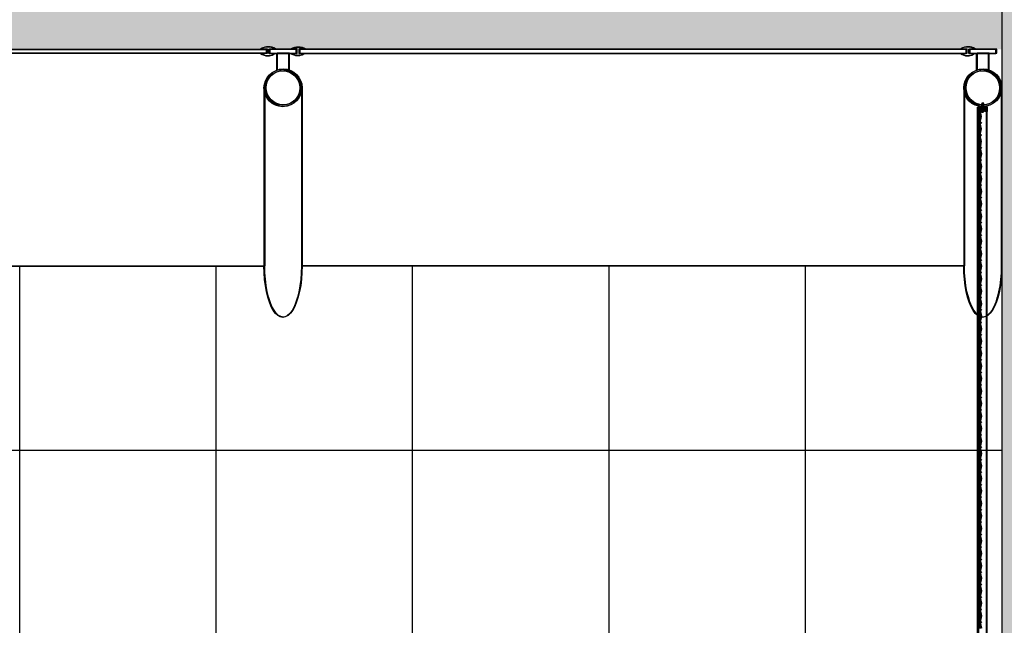
# Model space of a CAD drawing. Units: centimetres. Extents: x 58915 to 118006, y 135282 to 187460.
# Drawn here: x 89410 to 89610, y 169578 to 169701 of the extents above; entities that cross this region are included whole.
import ezdxf

# ---------------------------------------------------------------- set-up
doc = ezdxf.new("R2010")
doc.units = ezdxf.units.CM
doc.header["$LTSCALE"] = 10
doc.header["$PDMODE"] = 34
doc.header["$PDSIZE"] = 1
doc.layers.get('Defpoints').update_dxf_attribs({"color": 255})
for name, color, linetype in [('COTA 200', 10, 'Continuous'), ('ESTRUTURA METALICA', 3, 'Continuous'), ('GRAMA - SÃO CARLOS', 71, 'Continuous'), ('GRAMA 2', 91, 'Continuous'), ('HACHURA PAVER PASSEIO', 8, 'Continuous'), ('IMPLANTAÇÃO-BORRACHA', 1, 'Continuous'), ('IMPLANTAÇÃO-PISO', 1, 'Continuous'), ('PG-MF', 3, 'Continuous'), ('PLATAFORMA PISOS 1 50', 251, 'Continuous'), ('TELA', 1, 'Continuous'), ('VIDRO', 1, 'Continuous')]:
    doc.layers.add(name, color=color, linetype=linetype)
doc.styles.add('REGUA80', font='simplex.shx')
doc.dimstyles.new('ISO-25', dxfattribs={"dimtxt": 2.5, "dimasz": 2.5, "dimexe": 1.25, "dimexo": 0.625, "dimtad": 1, "dimtxsty": 'Standard', "dimcen": 2.5, "dimadec": 0, "dimazin": 0, "dimtfac": 1, "dimtmove": 0, "dimatfit": 3, "dimfxl": 0, "dimarcsym": 0})

# ---------------------------------------------------------------- blocks, each defined once
blk = doc.blocks.new('COTAPT')
at = {"color": 0, "linetype": 'ByBlock'}
blk.add_line((0, 0), (200, 0), dxfattribs=at)
at = {"color": 6, "linetype": 'ByBlock'}
blk.add_lwpolyline([(-20, 20), (20, 20), (20, -20), (-20, -20)], close=True, dxfattribs=at)
blk = doc.blocks.new('*D126')
at = {"layer": 'COTA 200', "color": 0, "lineweight": -2}
for p, q in [((89669.57, 169745.91), (89951.4, 169745.91)), ((89911.4, 169745.71), (89911.4, 169081.12)), ((89686.14, 169080.92), (89951.4, 169080.92))]:
    blk.add_line(p, q, dxfattribs=at)
at = {"layer": 'Defpoints', "color": 0}
for p in [(89609.57, 169745.91), (89626.14, 169080.92), (89911.4, 169080.92)]:
    blk.add_point(p, dxfattribs=at)
at = {"layer": 'COTA 200', "color": 0, "lineweight": -2, "xscale": 0.2, "yscale": 0.2, "zscale": 0.2}
for p, rotation in [((89911.4, 169745.91), 90), ((89911.4, 169080.92), 270)]:
    blk.add_blockref('COTAPT', p, dxfattribs=dict(at, rotation=rotation))
at = {"layer": 'COTA 200', "color": 3, "insert": (89871.8, 169413.41), "char_height": 40, "attachment_point": 5, "rotation": 90, "style": 'REGUA80'}
blk.add_mtext('665', dxfattribs=at)
blk = doc.blocks.new('*D449')
at = {"layer": 'COTA 200', "color": 0, "lineweight": -2}
for p, q in [((86609.6, 169747.33), (86609.6, 170057.01)), ((89609.71, 169805.91), (89609.71, 170057.01)), ((86609.8, 170017.01), (89609.51, 170017.01))]:
    blk.add_line(p, q, dxfattribs=at)
at = {"layer": 'Defpoints', "color": 0}
for p in [(89609.71, 170017.01), (89609.71, 169745.91), (86609.6, 169687.33)]:
    blk.add_point(p, dxfattribs=at)
at = {"layer": 'COTA 200', "color": 0, "lineweight": -2, "xscale": 0.2, "yscale": 0.2, "zscale": 0.2, "rotation": 180}
blk.add_blockref('COTAPT', (86609.6, 170017.01), dxfattribs=at)
at = {"layer": 'COTA 200', "color": 0, "lineweight": -2, "xscale": 0.2, "yscale": 0.2, "zscale": 0.2}
blk.add_blockref('COTAPT', (89609.71, 170017.01), dxfattribs=at)
at = {"layer": 'COTA 200', "color": 3, "insert": (88109.66, 170056.61), "char_height": 40, "attachment_point": 5, "style": 'REGUA80'}
blk.add_mtext('3000', dxfattribs=at)
blk = doc.blocks.new('ROSCA')
at = {"color": 2}
for p, q in [((0, -0.025), (0.556, -0.025)), ((0, -0.075), (0.556, -0.075)), ((0, -0.125), (0.556, -0.125)), ((0, -0.175), (0.556, -0.175)), ((0, -0.225), (0.556, -0.225)), ((0, -0.275), (0.556, -0.275)), ((0, -0.325), (0.556, -0.325)), ((0, -0.375), (0.556, -0.375)), ((0, -0.425), (0.556, -0.425)), ((0, -0.475), (0.556, -0.475)), ((0, -0.525), (0.556, -0.525)), ((0, -0.575), (0.556, -0.575)), ((0, -0.625), (0.556, -0.625)), ((0, -0.675), (0.556, -0.675)), ((0, -0.725), (0.556, -0.725)), ((0, -0.775), (0.556, -0.775)), ((0, -0.825), (0.556, -0.825)), ((0, -0.875), (0.556, -0.875)), ((0, -0.925), (0.556, -0.925)), ((0, -0.975), (0.556, -0.975)), ((0, -1.025), (0.556, -1.025)), ((0, -1.075), (0.556, -1.075)), ((0, -1.125), (0.556, -1.125)), ((0, -1.175), (0.556, -1.175)), ((0, -1.225), (0.556, -1.225)), ((0, -1.275), (0.556, -1.275)), ((0, -1.325), (0.556, -1.325)), ((0, -1.375), (0.556, -1.375)), ((0, -1.425), (0.556, -1.425)), ((0, -1.475), (0.556, -1.475)), ((0, -1.525), (0.556, -1.525)), ((0, -1.575), (0.556, -1.575)), ((0, -1.625), (0.556, -1.625)), ((0, -1.675), (0.556, -1.675)), ((0, -1.725), (0.556, -1.725)), ((0, -1.775), (0.556, -1.775)), ((0, -1.825), (0.556, -1.825)), ((0, -1.875), (0.556, -1.875)), ((0, -1.925), (0.556, -1.925)), ((0, -1.975), (0.556, -1.975)), ((0, -2.025), (0.556, -2.025)), ((0, -2.075), (0.556, -2.075)), ((0, -2.125), (0.556, -2.125)), ((0, -2.175), (0.556, -2.175)), ((0, -2.225), (0.556, -2.225)), ((0, -2.275), (0.556, -2.275)), ((0, -2.325), (0.556, -2.325)), ((0, -2.375), (0.556, -2.375)), ((0, -2.425), (0.556, -2.425)), ((0, -2.475), (0.556, -2.475)), ((0, -2.525), (0.556, -2.525)), ((0, -2.575), (0.556, -2.575)), ((0, -2.625), (0.556, -2.625)), ((0, -2.675), (0.556, -2.675)), ((0, -2.725), (0.556, -2.725)), ((0, -2.775), (0.556, -2.775)), ((0, -2.825), (0.556, -2.825)), ((0, -2.875), (0.556, -2.875)), ((0, -2.925), (0.556, -2.925)), ((0, -2.975), (0.556, -2.975)), ((0, -3.025), (0.556, -3.025)), ((0, -3.075), (0.556, -3.075)), ((0, -3.125), (0.556, -3.125)), ((0, -3.175), (0.556, -3.175)), ((0, -3.225), (0.556, -3.225)), ((0, -3.275), (0.556, -3.275)), ((0, -3.325), (0.556, -3.325)), ((0, -3.375), (0.556, -3.375)), ((0, -3.425), (0.556, -3.425)), ((0, -3.475), (0.556, -3.475))]:
    blk.add_line(p, q, dxfattribs=at)
for points in [[(0.506, -0.05), (0.05, -0.05), (0, -0.025), (0.05, 0), (0.506, 0), (0.556, -0.025)], [(0.506, -0.1), (0.05, -0.1), (0, -0.075), (0.05, -0.05), (0.506, -0.05), (0.556, -0.075)], [(0.506, -0.15), (0.05, -0.15), (0, -0.125), (0.05, -0.1), (0.506, -0.1), (0.556, -0.125)], [(0.506, -0.2), (0.05, -0.2), (0, -0.175), (0.05, -0.15), (0.506, -0.15), (0.556, -0.175)], [(0.506, -0.25), (0.05, -0.25), (0, -0.225), (0.05, -0.2), (0.506, -0.2), (0.556, -0.225)], [(0.506, -0.3), (0.05, -0.3), (0, -0.275), (0.05, -0.25), (0.506, -0.25), (0.556, -0.275)], [(0.506, -0.35), (0.05, -0.35), (0, -0.325), (0.05, -0.3), (0.506, -0.3), (0.556, -0.325)], [(0.506, -0.4), (0.05, -0.4), (0, -0.375), (0.05, -0.35), (0.506, -0.35), (0.556, -0.375)], [(0.506, -0.45), (0.05, -0.45), (0, -0.425), (0.05, -0.4), (0.506, -0.4), (0.556, -0.425)], [(0.506, -0.5), (0.05, -0.5), (0, -0.475), (0.05, -0.45), (0.506, -0.45), (0.556, -0.475)], [(0.506, -0.55), (0.05, -0.55), (0, -0.525), (0.05, -0.5), (0.506, -0.5), (0.556, -0.525)], [(0.506, -0.6), (0.05, -0.6), (0, -0.575), (0.05, -0.55), (0.506, -0.55), (0.556, -0.575)], [(0.506, -0.65), (0.05, -0.65), (0, -0.625), (0.05, -0.6), (0.506, -0.6), (0.556, -0.625)], [(0.506, -0.7), (0.05, -0.7), (0, -0.675), (0.05, -0.65), (0.506, -0.65), (0.556, -0.675)], [(0.506, -0.75), (0.05, -0.75), (0, -0.725), (0.05, -0.7), (0.506, -0.7), (0.556, -0.725)], [(0.506, -0.8), (0.05, -0.8), (0, -0.775), (0.05, -0.75), (0.506, -0.75), (0.556, -0.775)], [(0.506, -0.85), (0.05, -0.85), (0, -0.825), (0.05, -0.8), (0.506, -0.8), (0.556, -0.825)], [(0.506, -0.9), (0.05, -0.9), (0, -0.875), (0.05, -0.85), (0.506, -0.85), (0.556, -0.875)], [(0.506, -0.95), (0.05, -0.95), (0, -0.925), (0.05, -0.9), (0.506, -0.9), (0.556, -0.925)], [(0.506, -1), (0.05, -1), (0, -0.975), (0.05, -0.95), (0.506, -0.95), (0.556, -0.975)], [(0.506, -1.05), (0.05, -1.05), (0, -1.025), (0.05, -1), (0.506, -1), (0.556, -1.025)], [(0.506, -1.1), (0.05, -1.1), (0, -1.075), (0.05, -1.05), (0.506, -1.05), (0.556, -1.075)], [(0.506, -1.15), (0.05, -1.15), (0, -1.125), (0.05, -1.1), (0.506, -1.1), (0.556, -1.125)], [(0.506, -1.2), (0.05, -1.2), (0, -1.175), (0.05, -1.15), (0.506, -1.15), (0.556, -1.175)], [(0.506, -1.25), (0.05, -1.25), (0, -1.225), (0.05, -1.2), (0.506, -1.2), (0.556, -1.225)], [(0.506, -1.3), (0.05, -1.3), (0, -1.275), (0.05, -1.25), (0.506, -1.25), (0.556, -1.275)], [(0.506, -1.35), (0.05, -1.35), (0, -1.325), (0.05, -1.3), (0.506, -1.3), (0.556, -1.325)], [(0.506, -1.4), (0.05, -1.4), (0, -1.375), (0.05, -1.35), (0.506, -1.35), (0.556, -1.375)], [(0.506, -1.45), (0.05, -1.45), (0, -1.425), (0.05, -1.4), (0.506, -1.4), (0.556, -1.425)], [(0.506, -1.5), (0.05, -1.5), (0, -1.475), (0.05, -1.45), (0.506, -1.45), (0.556, -1.475)], [(0.506, -1.55), (0.05, -1.55), (0, -1.525), (0.05, -1.5), (0.506, -1.5), (0.556, -1.525)], [(0.506, -1.6), (0.05, -1.6), (0, -1.575), (0.05, -1.55), (0.506, -1.55), (0.556, -1.575)], [(0.506, -1.65), (0.05, -1.65), (0, -1.625), (0.05, -1.6), (0.506, -1.6), (0.556, -1.625)], [(0.506, -1.7), (0.05, -1.7), (0, -1.675), (0.05, -1.65), (0.506, -1.65), (0.556, -1.675)], [(0.506, -1.75), (0.05, -1.75), (0, -1.725), (0.05, -1.7), (0.506, -1.7), (0.556, -1.725)], [(0.506, -1.8), (0.05, -1.8), (0, -1.775), (0.05, -1.75), (0.506, -1.75), (0.556, -1.775)], [(0.506, -1.85), (0.05, -1.85), (0, -1.825), (0.05, -1.8), (0.506, -1.8), (0.556, -1.825)], [(0.506, -1.9), (0.05, -1.9), (0, -1.875), (0.05, -1.85), (0.506, -1.85), (0.556, -1.875)], [(0.506, -1.95), (0.05, -1.95), (0, -1.925), (0.05, -1.9), (0.506, -1.9), (0.556, -1.925)], [(0.506, -2), (0.05, -2), (0, -1.975), (0.05, -1.95), (0.506, -1.95), (0.556, -1.975)], [(0.506, -2.05), (0.05, -2.05), (0, -2.025), (0.05, -2), (0.506, -2), (0.556, -2.025)], [(0.506, -2.1), (0.05, -2.1), (0, -2.075), (0.05, -2.05), (0.506, -2.05), (0.556, -2.075)], [(0.506, -2.15), (0.05, -2.15), (0, -2.125), (0.05, -2.1), (0.506, -2.1), (0.556, -2.125)], [(0.506, -2.2), (0.05, -2.2), (0, -2.175), (0.05, -2.15), (0.506, -2.15), (0.556, -2.175)], [(0.506, -2.25), (0.05, -2.25), (0, -2.225), (0.05, -2.2), (0.506, -2.2), (0.556, -2.225)], [(0.506, -2.3), (0.05, -2.3), (0, -2.275), (0.05, -2.25), (0.506, -2.25), (0.556, -2.275)], [(0.506, -2.35), (0.05, -2.35), (0, -2.325), (0.05, -2.3), (0.506, -2.3), (0.556, -2.325)], [(0.506, -2.4), (0.05, -2.4), (0, -2.375), (0.05, -2.35), (0.506, -2.35), (0.556, -2.375)], [(0.506, -2.45), (0.05, -2.45), (0, -2.425), (0.05, -2.4), (0.506, -2.4), (0.556, -2.425)], [(0.506, -2.5), (0.05, -2.5), (0, -2.475), (0.05, -2.45), (0.506, -2.45), (0.556, -2.475)], [(0.506, -2.55), (0.05, -2.55), (0, -2.525), (0.05, -2.5), (0.506, -2.5), (0.556, -2.525)], [(0.506, -2.6), (0.05, -2.6), (0, -2.575), (0.05, -2.55), (0.506, -2.55), (0.556, -2.575)], [(0.506, -2.65), (0.05, -2.65), (0, -2.625), (0.05, -2.6), (0.506, -2.6), (0.556, -2.625)], [(0.506, -2.7), (0.05, -2.7), (0, -2.675), (0.05, -2.65), (0.506, -2.65), (0.556, -2.675)], [(0.506, -2.75), (0.05, -2.75), (0, -2.725), (0.05, -2.7), (0.506, -2.7), (0.556, -2.725)], [(0.506, -2.8), (0.05, -2.8), (0, -2.775), (0.05, -2.75), (0.506, -2.75), (0.556, -2.775)], [(0.506, -2.85), (0.05, -2.85), (0, -2.825), (0.05, -2.8), (0.506, -2.8), (0.556, -2.825)], [(0.506, -2.9), (0.05, -2.9), (0, -2.875), (0.05, -2.85), (0.506, -2.85), (0.556, -2.875)], [(0.506, -2.95), (0.05, -2.95), (0, -2.925), (0.05, -2.9), (0.506, -2.9), (0.556, -2.925)], [(0.506, -3), (0.05, -3), (0, -2.975), (0.05, -2.95), (0.506, -2.95), (0.556, -2.975)], [(0.506, -3.05), (0.05, -3.05), (0, -3.025), (0.05, -3), (0.506, -3), (0.556, -3.025)], [(0.506, -3.1), (0.05, -3.1), (0, -3.075), (0.05, -3.05), (0.506, -3.05), (0.556, -3.075)], [(0.506, -3.15), (0.05, -3.15), (0, -3.125), (0.05, -3.1), (0.506, -3.1), (0.556, -3.125)], [(0.506, -3.2), (0.05, -3.2), (0, -3.175), (0.05, -3.15), (0.506, -3.15), (0.556, -3.175)], [(0.506, -3.25), (0.05, -3.25), (0, -3.225), (0.05, -3.2), (0.506, -3.2), (0.556, -3.225)], [(0.506, -3.3), (0.05, -3.3), (0, -3.275), (0.05, -3.25), (0.506, -3.25), (0.556, -3.275)], [(0.506, -3.35), (0.05, -3.35), (0, -3.325), (0.05, -3.3), (0.506, -3.3), (0.556, -3.325)], [(0.506, -3.4), (0.05, -3.4), (0, -3.375), (0.05, -3.35), (0.506, -3.35), (0.556, -3.375)], [(0.506, -3.45), (0.05, -3.45), (0, -3.425), (0.05, -3.4), (0.506, -3.4), (0.556, -3.425)], [(0.506, -3.5), (0.05, -3.5), (0, -3.475), (0.05, -3.45), (0.506, -3.45), (0.556, -3.475)]]:
    blk.add_lwpolyline(points, close=True, dxfattribs=at)
blk = doc.blocks.new('PORCA')
at = {"color": 2}
for p, q in [((-1.28, -0.02), (-0.28, -1.85)), ((-1.28, -0.02), (-0.23, -0.02)), ((-0.28, -1.85), (-0.28, -0.02)), ((-0.23, -0.02), (-0.28, -0.05)), ((-0.28, -0.05), (-0.23, -0.07)), ((-0.23, -0.07), (-0.28, -0.1)), ((-0.28, -0.1), (-0.23, -0.12)), ((-0.23, -0.12), (-0.28, -0.15)), ((-0.28, -0.15), (-0.23, -0.17)), ((-0.23, -0.17), (-0.28, -0.2)), ((-0.28, -0.2), (-0.23, -0.22)), ((-0.23, -0.22), (-0.28, -0.25)), ((-0.28, -0.25), (-0.23, -0.27)), ((-0.23, -0.27), (-0.28, -0.3)), ((-0.28, -0.3), (-0.23, -0.32)), ((-0.23, -0.32), (-0.28, -0.35)), ((-0.28, -0.35), (-0.23, -0.37)), ((-0.23, -0.37), (-0.28, -0.4)), ((-0.28, -0.4), (-0.23, -0.42)), ((-0.23, -0.42), (-0.28, -0.45)), ((-0.28, -0.45), (-0.23, -0.47)), ((-0.23, -0.47), (-0.28, -0.5)), ((-0.28, -0.5), (-0.23, -0.52)), ((-0.23, -0.52), (-0.28, -0.55)), ((-0.28, -0.55), (-0.23, -0.57)), ((-0.23, -0.57), (-0.28, -0.6)), ((-0.28, -0.6), (-0.23, -0.62)), ((-0.23, -0.62), (-0.28, -0.65)), ((-0.28, -0.65), (-0.23, -0.67)), ((-0.23, -0.67), (-0.28, -0.7)), ((-0.28, -0.7), (-0.23, -0.72)), ((-0.23, -0.72), (-0.28, -0.75)), ((-0.28, -0.75), (-0.23, -0.77)), ((-0.23, -0.77), (-0.28, -0.8)), ((-0.28, -0.8), (-0.23, -0.82)), ((-0.23, -0.82), (-0.28, -0.85)), ((-0.28, -0.85), (-0.23, -0.87)), ((-0.23, -0.87), (-0.28, -0.9)), ((-0.28, -0.9), (-0.23, -0.92)), ((-0.23, -0.92), (-0.28, -0.95)), ((-0.28, -0.95), (-0.23, -0.97)), ((-0.23, -0.97), (-0.28, -1)), ((-0.28, -1), (-0.23, -1.02)), ((-0.23, -1.02), (-0.28, -1.05)), ((-0.28, -1.05), (-0.23, -1.07)), ((-0.23, -1.07), (-0.28, -1.1)), ((-0.28, -1.1), (-0.23, -1.12)), ((-0.23, -1.12), (-0.28, -1.15)), ((-0.28, -1.15), (-0.23, -1.17)), ((-0.23, -1.17), (-0.28, -1.2)), ((-0.28, -1.2), (-0.23, -1.22)), ((-0.23, -1.22), (-0.28, -1.25)), ((-0.28, -1.25), (-0.23, -1.27)), ((-0.23, -1.27), (-0.28, -1.3)), ((-0.28, -1.3), (-0.23, -1.32)), ((-0.23, -1.32), (-0.28, -1.35)), ((-0.28, -1.35), (-0.23, -1.37)), ((-0.23, -1.37), (-0.28, -1.4)), ((-0.28, -1.4), (-0.23, -1.42)), ((-0.23, -1.42), (-0.28, -1.45)), ((-0.28, -1.45), (-0.23, -1.47)), ((-0.23, -1.47), (-0.28, -1.5)), ((-0.28, -1.5), (-0.23, -1.52)), ((-0.23, -1.52), (-0.28, -1.55)), ((-0.28, -1.55), (-0.23, -1.57)), ((-0.23, -1.57), (-0.28, -1.6)), ((-0.28, -1.6), (-0.23, -1.62)), ((-0.23, -1.62), (-0.28, -1.65)), ((-0.28, -1.65), (-0.23, -1.67)), ((-0.23, -1.67), (-0.28, -1.7)), ((-0.28, -1.7), (-0.23, -1.72)), ((-0.23, -1.72), (-0.28, -1.75)), ((-0.28, -1.75), (-0.23, -1.77)), ((-0.23, -1.77), (-0.28, -1.8)), ((-0.28, -1.8), (-0.23, -1.82)), ((-0.23, -1.82), (-0.28, -1.85)), ((-0.28, -1.85), (0.28, -1.85)), ((0.23, -0.02), (1.28, -0.02)), ((0.23, -0.02), (0.28, -0.05)), ((0.28, -0.05), (0.23, -0.07)), ((0.23, -0.07), (0.28, -0.1)), ((0.28, -0.1), (0.23, -0.12)), ((0.23, -0.12), (0.28, -0.15)), ((0.28, -0.15), (0.23, -0.17)), ((0.23, -0.17), (0.28, -0.2)), ((0.28, -0.2), (0.23, -0.22)), ((0.23, -0.22), (0.28, -0.25)), ((0.28, -0.25), (0.23, -0.27)), ((0.23, -0.27), (0.28, -0.3)), ((0.28, -0.3), (0.23, -0.32)), ((0.23, -0.32), (0.28, -0.35)), ((0.28, -0.35), (0.23, -0.37)), ((0.23, -0.37), (0.28, -0.4)), ((0.28, -0.4), (0.23, -0.42)), ((0.23, -0.42), (0.28, -0.45)), ((0.28, -0.45), (0.23, -0.47)), ((0.23, -0.47), (0.28, -0.5)), ((0.28, -0.5), (0.23, -0.52)), ((0.23, -0.52), (0.28, -0.55)), ((0.28, -0.55), (0.23, -0.57)), ((0.23, -0.57), (0.28, -0.6)), ((0.28, -0.6), (0.23, -0.62)), ((0.23, -0.62), (0.28, -0.65)), ((0.28, -0.65), (0.23, -0.67)), ((0.23, -0.67), (0.28, -0.7)), ((0.28, -0.7), (0.23, -0.72)), ((0.23, -0.72), (0.28, -0.75)), ((0.28, -0.75), (0.23, -0.77)), ((0.23, -0.77), (0.28, -0.8)), ((0.28, -0.8), (0.23, -0.82)), ((0.23, -0.82), (0.28, -0.85)), ((0.28, -0.85), (0.23, -0.87)), ((0.23, -0.87), (0.28, -0.9)), ((0.28, -0.9), (0.23, -0.92)), ((0.23, -0.92), (0.28, -0.95)), ((0.28, -0.95), (0.23, -0.97)), ((0.23, -0.97), (0.28, -1)), ((0.28, -1), (0.23, -1.02)), ((0.23, -1.02), (0.28, -1.05)), ((0.28, -1.05), (0.23, -1.07)), ((0.23, -1.07), (0.28, -1.1)), ((0.28, -1.1), (0.23, -1.12)), ((0.23, -1.12), (0.28, -1.15)), ((0.28, -1.15), (0.23, -1.17)), ((0.23, -1.17), (0.28, -1.2)), ((0.28, -1.2), (0.23, -1.22)), ((0.23, -1.22), (0.28, -1.25)), ((0.28, -1.25), (0.23, -1.27)), ((0.23, -1.27), (0.28, -1.3)), ((0.28, -1.3), (0.23, -1.32)), ((0.23, -1.32), (0.28, -1.35)), ((0.28, -1.35), (0.23, -1.37)), ((0.23, -1.37), (0.28, -1.4)), ((0.28, -1.4), (0.23, -1.42)), ((0.23, -1.42), (0.28, -1.45)), ((0.28, -1.45), (0.23, -1.47)), ((0.23, -1.47), (0.28, -1.5)), ((0.28, -1.5), (0.23, -1.52)), ((0.23, -1.52), (0.28, -1.55)), ((0.28, -1.55), (0.23, -1.57)), ((0.23, -1.57), (0.28, -1.6)), ((0.28, -1.6), (0.23, -1.62)), ((0.23, -1.62), (0.28, -1.65)), ((0.28, -1.65), (0.23, -1.67)), ((0.23, -1.67), (0.28, -1.7)), ((0.28, -1.7), (0.23, -1.72)), ((0.23, -1.72), (0.28, -1.75)), ((0.28, -1.75), (0.23, -1.77)), ((0.23, -1.77), (0.28, -1.8)), ((0.28, -1.8), (0.23, -1.82)), ((0.23, -1.82), (0.28, -1.85)), ((0.28, -1.85), (1.28, -0.02)), ((0.28, -1.85), (0.28, -0.02))]:
    blk.add_line(p, q, dxfattribs=at)

msp = doc.modelspace()

# ---------------------------------------------------------------- hatches: boundary and pattern name
at = {"layer": 'GRAMA - SÃO CARLOS'}
h = msp.add_hatch(color=256, dxfattribs=at)
h.paths.add_polyline_path([(89609.714, 169745.911), (89609.714, 169080.917), (94298.278, 169080.917), (94298.147, 169745.938)])
h.paths.add_polyline_path([(94298.463, 167680.911), (94298.431, 167015.921), (89609.714, 167015.921), (89609.714, 167680.911)])
at = {"layer": 'GRAMA 2'}
h = msp.add_hatch(color=256, dxfattribs=at)
edge = h.paths.add_edge_path()
edge.add_line((77010.972, 166745.71), (77654.663, 166930.39))
edge.add_arc((78064.109, 165561.184), 1429.115, 92.786291, 106.648718, ccw=False)
edge.add_arc((78084.894, 165851.279), 1140.906, 77.277543, 94.537357, ccw=False)
edge.add_line((78336.154, 166964.174), (78851.013, 167512.465))
edge.add_arc((78778.118, 167580.916), 99.996, 316.80115, 383.39638)
edge.add_arc((78778.11, 167580.913), 100.005, 23.39638, 90.29544)
edge.add_line((78777.595, 167680.916), (76531.213, 167675.171))
edge.add_arc((78009.308, 156077.908), 11691.077, 97.2633074, 107.0690904)
edge.add_arc((73372.38, 170621.257), 3576.467, 254.061637, 289.694865, ccw=False)
edge.add_arc((71902.842, 164072.715), 3147.534, 81.091285, 110.610904)
edge.add_arc((85542.728, 266217.814), 100289.32, 261.54379799, 263.67759943)
edge.add_arc((51682301.209, -5734736.676), 51944107.854, 173.4763159678, 173.4766469545, ccw=False)
edge.add_line((74532.668, 166836.584), (76228.256, 166674.755))
edge.add_arc((76364.912, 169519.866), 2848.391, 267.250093, 283.109664)
at = {"layer": 'HACHURA PAVER PASSEIO'}
h = msp.add_hatch(dxfattribs=at)
h.set_pattern_fill('AR-HBONE', color=256, scale=0.098, angle=45, style=0)
h.set_pattern_definition([(270, (0, 336761.835), (-9.9568, -9.9568), [29.8704, -9.9568]), (180, (9e-16, 336751.878), (-9.9568, -9.9568), [29.8704, -9.9568])])
h.paths.add_polyline_path([(85296.449, 169413.435), (85296.449, 169745.93), (89609.714, 169745.93), (89610.211, 169695.149), (89403.404, 169695.166), (89403.404, 169731.014), (89095.904, 169731.014), (89095.904, 169695.166), (88975.904, 169695.166), (88975.904, 169731.026), (88668.404, 169731.026), (88668.254, 169695.166), (88405.904, 169695.166), (88405.904, 169731.026), (88098.404, 169731.014), (88098.254, 169695.166), (87835.904, 169695.166), (87835.904, 169731.026), (87528.404, 169731.026), (87528.254, 169695.166), (87265.761, 169695.166), (87265.91, 169731.026), (86958.261, 169731.026), (86958.261, 169695.166), (86609.448, 169695.115), (86609.448, 169551.924), (85709.451, 169551.924), (85709.451, 169413.446)])

# ---------------------------------------------------------------- linework, layer by layer
at = {"layer": 'ESTRUTURA METALICA', "color": 2}
for p, q in [((89459.451, 169687.269), (89459.451, 169651.022)), ((89459.6, 169687.332), (89459.6, 169651.085)), ((89601.951, 169687.269), (89601.951, 169651.022)), ((89602.101, 169687.332), (89602.101, 169651.085))]:
    msp.add_line(p, q, dxfattribs=at)
at = {"layer": 'ESTRUTURA METALICA', "color": 1}
for p, q in [((89604.76, 169144.973), (89604.76, 169681.85)), ((89604.885, 169572.802), (89604.885, 169681.85)), ((89604.909, 169145.036), (89604.909, 169681.913)), ((89605.034, 169572.865), (89605.034, 169681.913)), ((89606.585, 169144.423), (89606.585, 169682.4)), ((89606.734, 169144.486), (89606.734, 169682.463))]:
    msp.add_line(p, q, dxfattribs=at)
at = {"layer": 'ESTRUTURA METALICA'}
for points in [[(89460.511, 169694.302), (89466.011, 169694.302), (89466.011, 169695.102), (89460.511, 169695.102)], [(89460.66, 169694.366), (89466.16, 169694.366), (89466.16, 169695.166), (89460.66, 169695.166)], [(89603.011, 169694.302), (89608.511, 169694.302), (89608.511, 169695.102), (89603.011, 169695.102)], [(89603.161, 169694.366), (89608.661, 169694.366), (89608.661, 169695.166), (89603.161, 169695.166)]]:
    msp.add_lwpolyline(points, close=True, dxfattribs=at)
at = {"layer": 'ESTRUTURA METALICA', "color": 2}
for points in [[(89464.511, 169694.302), (89462.011, 169694.302), (89462.011, 169690.857, -0.1691813), (89464.511, 169690.857)], [(89464.66, 169694.366), (89462.16, 169694.366), (89462.16, 169690.921, -0.1691813), (89464.66, 169690.921)], [(89607.011, 169694.302), (89604.511, 169694.302), (89604.511, 169690.857, -0.1691813), (89607.011, 169690.857)], [(89607.161, 169694.366), (89604.661, 169694.366), (89604.661, 169690.921, -0.1691813), (89607.161, 169690.921)]]:
    msp.add_lwpolyline(points, format="xyb", close=True, dxfattribs=at)
for points in [[(89467.071, 169687.269), (89467.071, 169651.022)], [(89467.22, 169687.332), (89467.22, 169651.085)], [(89609.571, 169687.269), (89609.571, 169651.022)], [(89609.721, 169687.332), (89609.721, 169651.085)]]:
    msp.add_lwpolyline(points, dxfattribs=at)
for points in [[(89604.885, 169681.85), (89604.76, 169681.85), (89604.76, 169683.375), (89606.585, 169683.375), (89606.585, 169682.4), (89606.46, 169682.4), (89606.46, 169683.25), (89604.885, 169683.25)], [(89605.034, 169681.913), (89604.909, 169681.913), (89604.909, 169683.438), (89606.734, 169683.438), (89606.734, 169682.463), (89606.609, 169682.463), (89606.609, 169683.313), (89605.034, 169683.313)]]:
    msp.add_lwpolyline(points, close=True, dxfattribs=at)
at = {"layer": 'ESTRUTURA METALICA'}
for centre, radius in [((89463.261, 169687.269), 3.81), ((89463.41, 169687.332), 3.81), ((89463.261, 169687.269), 3.5), ((89463.41, 169687.332), 3.5), ((89605.761, 169687.269), 3.81), ((89605.911, 169687.332), 3.81), ((89605.761, 169687.269), 3.5), ((89605.911, 169687.332), 3.5)]:
    msp.add_circle(centre, radius, dxfattribs=at)
at = {"layer": 'ESTRUTURA METALICA', "color": 2, "extrusion": (0, 0, -1)}
for centre in [(89463.261, 169651.022), (89463.41, 169651.085), (89605.761, 169651.022), (89605.911, 169651.085)]:
    msp.add_ellipse(centre, major_axis=(0, 10.433), ratio=0.3651846, start_param=1.5707963, end_param=4.712389, dxfattribs=at)
at = {"layer": 'IMPLANTAÇÃO-BORRACHA', "color": 2}
for points in [[(89460.461, 169695.152), (89461.642, 169695.152, 0.3144861), (89458.78, 169695.152), (89459.961, 169695.152), (89459.961, 169694.252), (89458.78, 169694.252, 0.3144848), (89461.642, 169694.252), (89460.461, 169694.252)], [(89460.61, 169695.216), (89461.791, 169695.216, 0.3144861), (89458.93, 169695.216), (89460.11, 169695.216), (89460.11, 169694.316), (89458.93, 169694.316, 0.3144848), (89461.791, 169694.316), (89460.61, 169694.316)], [(89466.061, 169695.152), (89464.88, 169695.152, -0.3144861), (89467.742, 169695.152), (89466.561, 169695.152), (89466.561, 169694.252), (89467.742, 169694.252, -0.3144848), (89464.88, 169694.252), (89466.061, 169694.252)], [(89466.21, 169695.216), (89465.03, 169695.216, -0.3144861), (89467.891, 169695.216), (89466.71, 169695.216), (89466.71, 169694.316), (89467.891, 169694.316, -0.3144848), (89465.03, 169694.316), (89466.21, 169694.316)], [(89602.961, 169695.152), (89604.142, 169695.152, 0.3144861), (89601.28, 169695.152), (89602.461, 169695.152), (89602.461, 169694.252), (89601.28, 169694.252, 0.3144848), (89604.142, 169694.252), (89602.961, 169694.252)], [(89603.111, 169695.216), (89604.291, 169695.216, 0.3144861), (89601.43, 169695.216), (89602.611, 169695.216), (89602.611, 169694.316), (89601.43, 169694.316, 0.3144848), (89604.291, 169694.316), (89603.111, 169694.316)]]:
    msp.add_lwpolyline(points, format="xyb", close=True, dxfattribs=at)
at = {"layer": 'IMPLANTAÇÃO-PISO'}
for p, q in [((89324.571, 169651.022), (89459.451, 169651.022)), ((89324.72, 169651.086), (89459.6, 169651.086)), ((89601.951, 169651.022), (89467.071, 169651.022)), ((89602.101, 169651.086), (89467.221, 169651.086))]:
    msp.add_line(p, q, dxfattribs=at)
at = {"layer": 'PG-MF'}
msp.add_lwpolyline([(89609.714, 169745.911), (89609.714, 169080.917), (94879.856, 169080.917, 0.0073428), (95760.844, 169093.856, 0.6267145), (95834.527, 169258.074, 0.2217556), (94788.672, 169745.911), (89609.714, 169745.911)], format="xyb", dxfattribs=at)
at = {"layer": 'PLATAFORMA PISOS 1 50'}
for p, q in [((89409.721, 169175.91), (89409.72, 169651.085)), ((89449.721, 169175.91), (89449.72, 169651.085)), ((89489.721, 169175.91), (89489.72, 169651.085)), ((89529.721, 169175.91), (89529.721, 169651.085)), ((89569.721, 169175.91), (89569.721, 169651.085)), ((89609.721, 169613.498), (86609.6, 169613.498))]:
    msp.add_line(p, q, dxfattribs=at)
at = {"layer": 'TELA', "color": 2}
for points in [[(89605, 169683.25), (89604.885, 169682.675), (89605.14, 169681.405), (89604.885, 169680.135), (89605.14, 169678.865), (89604.885, 169677.595), (89605.14, 169676.325), (89604.885, 169675.055), (89605.029, 169674.337), (89605.274, 169674.386), (89605.14, 169675.055), (89605.395, 169676.325), (89605.14, 169677.595), (89605.395, 169678.865), (89605.14, 169680.135), (89605.395, 169681.405), (89605.14, 169682.675), (89605.255, 169683.25)], [(89605.15, 169683.313), (89605.034, 169682.738), (89605.289, 169681.468), (89605.034, 169680.198), (89605.289, 169678.928), (89605.034, 169677.658), (89605.289, 169676.388), (89605.034, 169675.118), (89605.178, 169674.4), (89605.423, 169674.45), (89605.289, 169675.118), (89605.544, 169676.388), (89605.289, 169677.658), (89605.544, 169678.928), (89605.289, 169680.198), (89605.544, 169681.468), (89605.289, 169682.738), (89605.405, 169683.313)], [(89605.14, 169577.265), (89604.885, 169578.535), (89605.14, 169579.805), (89604.885, 169581.075), (89605.14, 169582.345), (89604.885, 169583.615), (89605.14, 169584.885), (89604.885, 169586.155), (89605.14, 169587.425), (89604.885, 169588.695), (89605.14, 169589.965), (89604.885, 169591.235), (89605.14, 169592.505), (89604.885, 169593.775), (89605.14, 169595.045), (89604.885, 169596.315), (89605.14, 169597.585), (89604.885, 169598.855), (89605.14, 169600.125), (89604.885, 169601.395), (89605.14, 169602.665), (89604.885, 169603.935), (89605.14, 169605.205), (89604.885, 169606.475), (89605.14, 169607.745), (89604.885, 169609.015), (89605.14, 169610.285), (89604.885, 169611.555), (89605.14, 169612.825), (89604.885, 169614.095), (89605.14, 169615.365), (89604.885, 169616.635), (89605.14, 169617.905), (89604.885, 169619.175), (89605.14, 169620.445), (89604.885, 169621.715), (89605.14, 169622.985), (89604.885, 169624.255), (89605.14, 169625.525), (89604.885, 169626.795), (89605.14, 169628.065), (89604.885, 169629.335), (89605.14, 169630.605), (89604.885, 169631.875), (89605.14, 169633.145), (89604.885, 169634.415), (89605.14, 169635.685), (89604.885, 169636.955), (89605.14, 169638.225), (89604.885, 169639.495), (89605.14, 169640.765), (89604.885, 169642.035), (89605.14, 169643.305), (89604.885, 169644.575), (89605.14, 169645.845), (89604.885, 169647.115), (89605.14, 169648.385), (89604.885, 169649.655), (89605.14, 169650.925), (89604.885, 169652.195), (89605.14, 169653.465), (89604.885, 169654.735), (89605.14, 169656.005), (89604.885, 169657.275), (89605.14, 169658.545), (89604.885, 169659.815), (89605.14, 169661.085), (89604.885, 169662.355), (89605.14, 169663.625), (89604.885, 169664.895), (89605.14, 169666.165), (89604.885, 169667.435), (89605.14, 169668.705), (89604.885, 169669.975), (89605.14, 169671.245), (89604.885, 169672.515), (89605.14, 169673.785), (89604.885, 169675.055), (89605.029, 169675.773), (89605.274, 169675.724), (89605.14, 169675.055), (89605.395, 169673.785), (89605.14, 169672.515), (89605.395, 169671.245), (89605.14, 169669.975), (89605.395, 169668.705), (89605.14, 169667.435), (89605.395, 169666.165), (89605.14, 169664.895), (89605.395, 169663.625), (89605.14, 169662.355), (89605.395, 169661.085), (89605.14, 169659.815), (89605.395, 169658.545), (89605.14, 169657.275), (89605.395, 169656.005), (89605.14, 169654.735), (89605.395, 169653.465), (89605.14, 169652.195), (89605.395, 169650.925), (89605.14, 169649.655), (89605.395, 169648.385), (89605.14, 169647.115), (89605.395, 169645.845), (89605.14, 169644.575), (89605.395, 169643.305), (89605.14, 169642.035), (89605.395, 169640.765), (89605.14, 169639.495), (89605.395, 169638.225), (89605.14, 169636.955), (89605.395, 169635.685), (89605.14, 169634.415), (89605.395, 169633.145), (89605.14, 169631.875), (89605.395, 169630.605), (89605.14, 169629.335), (89605.395, 169628.065), (89605.14, 169626.795), (89605.395, 169625.525), (89605.14, 169624.255), (89605.395, 169622.985), (89605.14, 169621.715), (89605.395, 169620.445), (89605.14, 169619.175), (89605.395, 169617.905), (89605.14, 169616.635), (89605.395, 169615.365), (89605.14, 169614.095), (89605.395, 169612.825), (89605.14, 169611.555), (89605.395, 169610.285), (89605.14, 169609.015), (89605.395, 169607.745), (89605.14, 169606.475), (89605.395, 169605.205), (89605.14, 169603.935), (89605.395, 169602.665), (89605.14, 169601.395), (89605.395, 169600.125), (89605.14, 169598.855), (89605.395, 169597.585), (89605.14, 169596.315), (89605.395, 169595.045), (89605.14, 169593.775), (89605.395, 169592.505), (89605.14, 169591.235), (89605.395, 169589.965), (89605.14, 169588.695), (89605.395, 169587.425), (89605.14, 169586.155), (89605.395, 169584.885), (89605.14, 169583.615), (89605.395, 169582.345), (89605.14, 169581.075), (89605.395, 169579.805), (89605.14, 169578.535), (89605.395, 169577.265)], [(89605.289, 169577.328), (89605.034, 169578.598), (89605.289, 169579.868), (89605.034, 169581.138), (89605.289, 169582.408), (89605.034, 169583.678), (89605.289, 169584.948), (89605.034, 169586.218), (89605.289, 169587.488), (89605.034, 169588.758), (89605.289, 169590.028), (89605.034, 169591.298), (89605.289, 169592.568), (89605.034, 169593.838), (89605.289, 169595.108), (89605.034, 169596.378), (89605.289, 169597.648), (89605.034, 169598.918), (89605.289, 169600.188), (89605.034, 169601.458), (89605.289, 169602.728), (89605.034, 169603.998), (89605.289, 169605.268), (89605.034, 169606.538), (89605.289, 169607.808), (89605.034, 169609.078), (89605.289, 169610.348), (89605.034, 169611.618), (89605.289, 169612.888), (89605.034, 169614.158), (89605.289, 169615.428), (89605.034, 169616.698), (89605.289, 169617.968), (89605.034, 169619.238), (89605.289, 169620.508), (89605.034, 169621.778), (89605.289, 169623.048), (89605.034, 169624.318), (89605.289, 169625.588), (89605.034, 169626.858), (89605.289, 169628.128), (89605.034, 169629.398), (89605.289, 169630.668), (89605.034, 169631.938), (89605.289, 169633.208), (89605.034, 169634.478), (89605.289, 169635.748), (89605.034, 169637.018), (89605.289, 169638.288), (89605.034, 169639.558), (89605.289, 169640.828), (89605.034, 169642.098), (89605.289, 169643.368), (89605.034, 169644.638), (89605.289, 169645.908), (89605.034, 169647.178), (89605.289, 169648.448), (89605.034, 169649.718), (89605.289, 169650.988), (89605.034, 169652.258), (89605.289, 169653.528), (89605.034, 169654.798), (89605.289, 169656.068), (89605.034, 169657.338), (89605.289, 169658.608), (89605.034, 169659.878), (89605.289, 169661.148), (89605.034, 169662.418), (89605.289, 169663.688), (89605.034, 169664.958), (89605.289, 169666.228), (89605.034, 169667.498), (89605.289, 169668.768), (89605.034, 169670.038), (89605.289, 169671.308), (89605.034, 169672.578), (89605.289, 169673.848), (89605.034, 169675.118), (89605.178, 169675.836), (89605.423, 169675.787), (89605.289, 169675.118), (89605.544, 169673.848), (89605.289, 169672.578), (89605.544, 169671.308), (89605.289, 169670.038), (89605.544, 169668.768), (89605.289, 169667.498), (89605.544, 169666.228), (89605.289, 169664.958), (89605.544, 169663.688), (89605.289, 169662.418), (89605.544, 169661.148), (89605.289, 169659.878), (89605.544, 169658.608), (89605.289, 169657.338), (89605.544, 169656.068), (89605.289, 169654.798), (89605.544, 169653.528), (89605.289, 169652.258), (89605.544, 169650.988), (89605.289, 169649.718), (89605.544, 169648.448), (89605.289, 169647.178), (89605.544, 169645.908), (89605.289, 169644.638), (89605.544, 169643.368), (89605.289, 169642.098), (89605.544, 169640.828), (89605.289, 169639.558), (89605.544, 169638.288), (89605.289, 169637.018), (89605.544, 169635.748), (89605.289, 169634.478), (89605.544, 169633.208), (89605.289, 169631.938), (89605.544, 169630.668), (89605.289, 169629.398), (89605.544, 169628.128), (89605.289, 169626.858), (89605.544, 169625.588), (89605.289, 169624.318), (89605.544, 169623.048), (89605.289, 169621.778), (89605.544, 169620.508), (89605.289, 169619.238), (89605.544, 169617.968), (89605.289, 169616.698), (89605.544, 169615.428), (89605.289, 169614.158), (89605.544, 169612.888), (89605.289, 169611.618), (89605.544, 169610.348), (89605.289, 169609.078), (89605.544, 169607.808), (89605.289, 169606.538), (89605.544, 169605.268), (89605.289, 169603.998), (89605.544, 169602.728), (89605.289, 169601.458), (89605.544, 169600.188), (89605.289, 169598.918), (89605.544, 169597.648), (89605.289, 169596.378), (89605.544, 169595.108), (89605.289, 169593.838), (89605.544, 169592.568), (89605.289, 169591.298), (89605.544, 169590.028), (89605.289, 169588.758), (89605.544, 169587.488), (89605.289, 169586.218), (89605.544, 169584.948), (89605.289, 169583.678), (89605.544, 169582.408), (89605.289, 169581.138), (89605.544, 169579.868), (89605.289, 169578.598), (89605.544, 169577.328)]]:
    msp.add_lwpolyline(points, dxfattribs=at)
at = {"layer": 'TELA'}
for centre in [(89605.267, 169682.675), (89605.417, 169682.738), (89605.012, 169681.405), (89605.162, 169681.468), (89605.267, 169680.135), (89605.417, 169680.198), (89605.012, 169678.865), (89605.162, 169678.928), (89605.267, 169677.595), (89605.417, 169677.658), (89605.012, 169676.325), (89605.162, 169676.388), (89605.012, 169673.785), (89605.162, 169673.848), (89605.267, 169675.055), (89605.417, 169675.118), (89605.267, 169672.515), (89605.417, 169672.578), (89605.012, 169671.245), (89605.162, 169671.308), (89605.267, 169669.975), (89605.417, 169670.038), (89605.012, 169668.705), (89605.162, 169668.768), (89605.012, 169666.165), (89605.162, 169666.228), (89605.267, 169667.435), (89605.417, 169667.498), (89605.012, 169663.625), (89605.162, 169663.688), (89605.267, 169664.895), (89605.417, 169664.958), (89605.267, 169662.355), (89605.417, 169662.418), (89605.012, 169661.085), (89605.162, 169661.148), (89605.267, 169659.815), (89605.417, 169659.878), (89605.012, 169658.545), (89605.162, 169658.608), (89605.012, 169656.005), (89605.162, 169656.068), (89605.267, 169657.275), (89605.417, 169657.338), (89605.162, 169653.528), (89605.267, 169654.735), (89605.417, 169654.798), (89605.012, 169653.465), (89605.267, 169652.195), (89605.417, 169652.258), (89605.012, 169650.925), (89605.162, 169650.988), (89605.267, 169649.655), (89605.417, 169649.718), (89605.012, 169648.385), (89605.162, 169648.448), (89605.012, 169645.845), (89605.162, 169645.908), (89605.267, 169647.115), (89605.417, 169647.178), (89605.267, 169644.575), (89605.417, 169644.638), (89605.012, 169643.305), (89605.162, 169643.368), (89605.267, 169642.035), (89605.417, 169642.098), (89605.012, 169640.765), (89605.162, 169640.828), (89605.267, 169639.495), (89605.417, 169639.558), (89605.012, 169638.225), (89605.162, 169638.288), (89605.012, 169635.685), (89605.162, 169635.748), (89605.267, 169636.955), (89605.417, 169637.018), (89605.267, 169634.415), (89605.417, 169634.478), (89605.012, 169633.145), (89605.162, 169633.208), (89605.267, 169631.875), (89605.417, 169631.938), (89605.012, 169630.605), (89605.012, 169630.605), (89605.162, 169630.668), (89605.162, 169630.668), (89605.012, 169628.065), (89605.162, 169628.128), (89605.267, 169629.335), (89605.417, 169629.398), (89605.012, 169625.525), (89605.162, 169625.588), (89605.267, 169626.795), (89605.417, 169626.858), (89605.267, 169624.255), (89605.417, 169624.318), (89605.012, 169622.985), (89605.162, 169623.048), (89605.267, 169621.715), (89605.417, 169621.778), (89605.012, 169620.445), (89605.162, 169620.508), (89605.012, 169617.905), (89605.162, 169617.968), (89605.267, 169619.175), (89605.417, 169619.238), (89605.267, 169616.635), (89605.417, 169616.698), (89605.012, 169615.365), (89605.162, 169615.428), (89605.267, 169614.095), (89605.417, 169614.158), (89605.012, 169612.825), (89605.162, 169612.888), (89605.267, 169611.555), (89605.417, 169611.618), (89605.012, 169610.285), (89605.162, 169610.348), (89605.012, 169607.745), (89605.162, 169607.808), (89605.267, 169609.015), (89605.417, 169609.078), (89605.267, 169606.475), (89605.417, 169606.538), (89605.012, 169605.205), (89605.162, 169605.268), (89605.267, 169603.935), (89605.417, 169603.998), (89605.012, 169602.665), (89605.162, 169602.728), (89605.267, 169601.395), (89605.417, 169601.458), (89605.012, 169600.125), (89605.162, 169600.188), (89605.012, 169597.585), (89605.162, 169597.648), (89605.267, 169598.855), (89605.417, 169598.918), (89605.267, 169596.315), (89605.417, 169596.378), (89605.012, 169595.045), (89605.162, 169595.108), (89605.267, 169593.775), (89605.417, 169593.838), (89605.012, 169592.505), (89605.162, 169592.568), (89605.012, 169589.965), (89605.162, 169590.028), (89605.267, 169591.235), (89605.417, 169591.298), (89605.012, 169587.425), (89605.162, 169587.488), (89605.267, 169588.695), (89605.417, 169588.758), (89605.267, 169586.155), (89605.417, 169586.218), (89605.012, 169584.885), (89605.012, 169584.885), (89605.162, 169584.948), (89605.162, 169584.948), (89605.267, 169583.615), (89605.417, 169583.678), (89605.012, 169582.345), (89605.162, 169582.408), (89605.012, 169579.805), (89605.162, 169579.868), (89605.267, 169581.075), (89605.417, 169581.138), (89605.267, 169578.535), (89605.417, 169578.598)]:
    msp.add_circle(centre, 0.128, dxfattribs=at)
at = {"layer": 'VIDRO', "color": 2}
for points in [[(89459.904, 169694.302), (89324.111, 169694.302), (89324.111, 169695.102), (89459.904, 169695.102), (89459.904, 169694.302)], [(89460.054, 169694.366), (89324.26, 169694.366), (89324.26, 169695.166), (89460.054, 169695.166), (89460.054, 169694.366)], [(89466.618, 169694.302), (89602.411, 169694.302), (89602.411, 169695.102), (89466.618, 169695.102), (89466.618, 169694.302)], [(89466.768, 169694.366), (89602.561, 169694.366), (89602.561, 169695.166), (89466.768, 169695.166), (89466.768, 169694.366)]]:
    msp.add_lwpolyline(points, dxfattribs=at)

# ---------------------------------------------------------------- block references
at = {"extrusion": (0, 0, -1)}
for name, p, xscale, yscale, zscale, rotation in [('ROSCA', (-89605.864, 169684.1), 0.500000019349635, 0.4999999754257994, -0.5, 2.108657425803951e-06), ('ROSCA', (-89606.013, 169684.163), 0.5000000424214421, 0.4999999757024052, -0.4999999999999893, 359.9999980972302), ('PORCA', (-89605.725, 169683.261), 0.500000019349635, 0.4999999754257994, -0.5, 2.108657425803951e-06), ('PORCA', (-89605.874, 169683.324), 0.5000000424214421, 0.4999999757024052, -0.4999999999999893, 359.9999980972302)]:
    msp.add_blockref(name, p, dxfattribs=dict(at, xscale=xscale, yscale=yscale, zscale=zscale, rotation=rotation))

# ---------------------------------------------------------------- dimensions: what is measured, and where the dimension line sits
at = {"layer": 'COTA 200'}
for base, p1, p2, angle, picture, middle in [((89609.714, 170017.013), (86609.6, 169687.332), (89609.714, 169745.91), 360, '*D449', (88109.657, 170056.613)), ((89911.399, 169080.9162), (89609.5709, 169745.9109), (89626.1448, 169080.9162), 90, '*D126', (89871.799, 169413.4135))]:
    dim = msp.add_linear_dim(base=base, p1=p1, p2=p2, angle=angle, dimstyle='ISO-25', override={"dimscale": 20, "dimtxt": 2, "dimasz": 0.01, "dimexe": 2, "dimexo": 3, "dimgap": 0.98, "dimrnd": 0.5, "dimtxsty": 'REGUA80', "dimblk": 'COTAPT', "dimcen": 4, "dimdle": 4, "dimclrt": 3, "dimtix": 1, "dimtmove": 2, "dimatfit": 2, "dimfxl": 5}, dxfattribs=at)
    dim.commit()
    dim.dimension.update_dxf_attribs({"geometry": picture, "text_midpoint": middle})

doc.saveas('drawing.dxf')
